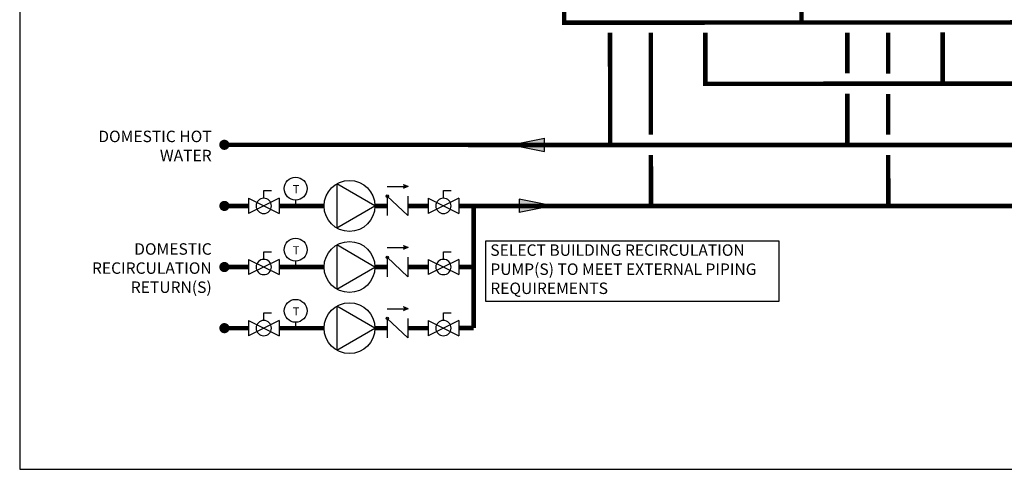
# Model space of a CAD drawing. Units: inches. Extents: x -110 to 83, y -17 to 114.
# Drawn here: x -110 to -13, y -17 to 27 of the extents above; entities that cross this region are included whole.
import ezdxf

# ---------------------------------------------------------------- set-up
doc = ezdxf.new("R2010")
doc.units = ezdxf.units.IN
doc.header["$MEASUREMENT"] = 0
doc.layers.add('Text', color=2, linetype='Continuous')
doc.styles.add('ROMANS', font='romans.shx')

# ---------------------------------------------------------------- blocks, each defined once
blk = doc.blocks.new('flow')
at = {"color": 2}
for p, q in [((0, 0), (0.1813, 0.0356)), ((0, 0), (0.1813, -0.0356)), ((0.1813, -0.0356), (0.1813, 0.0356))]:
    blk.add_line(p, q, dxfattribs=at)
blk.add_solid([(0, 0), (0.1813, 0.0356), (0.1813, -0.0356)], dxfattribs=at)
blk = doc.blocks.new('CHECK VALVE')
h = blk.add_hatch(color=2)
h.dxf.hatch_style = 1
h.paths.add_polyline_path([(0.1135, 0.1061), (0.0896, 0.1148, -0.622204), (0.0896, 0.0974)])
at = {"color": 2}
for p, q in [((0.1135, 0.1061), (0.0876, 0.1155)), ((0, 0.1061), (0.095, 0.1061)), ((0.1135, 0.1061), (0.0876, 0.0967)), ((0, 0.0531), (0, -0.0531)), ((0, 0.0531), (0.1115, -0.0531)), ((0.1115, 0.0531), (0.1115, -0.0531))]:
    blk.add_line(p, q, dxfattribs=at)
blk.add_circle((0, 0.0531), 0.00667, dxfattribs=at)
blk.add_arc((0.0853, 0.1061), 0.00971, 283.7801, 76.2199, dxfattribs=at)
blk = doc.blocks.new('Full-Port Ball Valve')
at = {"color": 2}
for p, q in [((0.0832, 0.0832), (0.0416, 0.0832)), ((0.0832, 0.0416), (0.0832, 0.0832)), ((0, 0.0416), (0, -0.0416)), ((0, 0.0416), (0.1665, -0.0416)), ((0.1665, 0.0416), (0, -0.0416)), ((0.1665, 0.0416), (0.1665, -0.0416))]:
    blk.add_line(p, q, dxfattribs=at)
blk.add_circle((0.0832, 0), 0.0416, dxfattribs=at)
blk = doc.blocks.new('CIRCULATOR')
at = {"color": 2}
for p, q in [((-0.2761, 0), (-0.3455, 0)), ((0.0694, 0), (0, 0))]:
    blk.add_line(p, q, dxfattribs=at)
blk.add_lwpolyline([(-0.2082, -0.1202), (0, 0), (-0.2082, 0.1202)], close=True, dxfattribs=at)
blk.add_circle((-0.1388, 0), 0.1388, dxfattribs=at)
blk = doc.blocks.new('Aquastat')
at = {"color": 2}
blk.add_line((0, 0.0319), (0, 0), dxfattribs=at)
blk.add_circle((0, 0.0944), 0.0624, dxfattribs=at)
at = {"color": 2, "style": 'ROMANS'}
blk.add_text('T', height=0.0442, dxfattribs=at).set_placement((-0.0151, 0.069))

msp = doc.modelspace()

# ---------------------------------------------------------------- linework, layer by layer
at = {"const_width": 0.45}
for points in [[(-56.573, 36.384), (-56.573, 26.743), (64.633, 26.776)], [(-33.286, 26.76), (-33.286, 36.383)], [(-52.06, 14.731), (-52.066, 25.747)], [(-48.067, 25.743), (-48.067, 15.743)], [(-42.733, 25.743), (-42.733, 20.728), (59.902, 20.776)], [(-28.78, 25.758), (-28.78, 21.753)], [(-24.78, 25.742), (-24.78, 21.737)], [(-19.446, 25.777), (-19.446, 20.777)], [(-28.78, 14.743), (-28.78, 19.754)], [(-24.78, 19.737), (-24.78, 15.742)], [(-66.926, 8.745), (50.086, 8.741), (50.083, 14.705), (-89.917, 14.743)], [(-48.067, 13.743), (-48.062, 8.743)], [(-24.78, 13.742), (-24.775, 8.742)], [(-87.551, 8.745), (-89.912, 8.743)], [(-84.554, 8.745), (-80.134, 8.745)], [(-75.137, 8.745), (-73.928, 8.745)], [(-71.922, 8.745), (-69.922, 8.745)], [(-65.442, -3.248), (-65.449, 8.745)], [(-87.551, 2.745), (-89.912, 2.743)], [(-84.554, 2.745), (-80.134, 2.745)], [(-75.137, 2.745), (-73.928, 2.745)], [(-71.922, 2.745), (-69.922, 2.745)], [(-65.442, 2.752), (-66.926, 2.752)], [(-84.554, -3.255), (-80.134, -3.255)], [(-75.137, -3.255), (-73.928, -3.255)], [(-71.922, -3.255), (-69.922, -3.255)], [(-65.442, -3.248), (-66.926, -3.248)]]:
    msp.add_lwpolyline(points, dxfattribs=at)
at = {"const_width": 0.5}
for points in [[(-90.167, 14.743, 1), (-89.667, 14.743, 1)], [(-90.162, 8.743, 1), (-89.662, 8.743, 1)], [(-90.162, 2.743, 1), (-89.662, 2.743, 1)], [(-90.162, -3.257, 1), (-89.662, -3.257, 1)]]:
    msp.add_lwpolyline(points, format="xyb", close=True, dxfattribs=at)
at = {"const_width": 0.45, "elevation": 0.45}
msp.add_lwpolyline([(-87.551, -3.255), (-89.912, -3.257)], dxfattribs=at)
at = {"layer": 'Defpoints'}
msp.add_lwpolyline([(-110, -17.116), (83.5, -17.116), (83.5, 113.845), (-110, 113.845)], close=True, dxfattribs=at)
at = {"layer": 'Text'}
msp.add_lwpolyline([(-64.258, 5.318), (-35.508, 5.318), (-35.508, -0.653), (-64.258, -0.653)], close=True, dxfattribs=at)

# ---------------------------------------------------------------- block references
at = {"yscale": 18, "zscale": 18}
for name, p, xscale in [('flow', (-61.759, 14.743), 18), ('Aquastat', (-82.929, 8.745), 18), ('CIRCULATOR', (-75.137, 8.745), 18), ('CHECK VALVE', (-73.928, 8.745), 18), ('Full-Port Ball Valve', (-84.554, 8.745), -18), ('Full-Port Ball Valve', (-66.926, 8.745), -18), ('Aquastat', (-82.929, 2.745), 18), ('CIRCULATOR', (-75.137, 2.745), 18), ('Full-Port Ball Valve', (-84.554, 2.745), -18), ('CHECK VALVE', (-73.928, 2.745), 18), ('Full-Port Ball Valve', (-66.926, 2.745), -18), ('Aquastat', (-82.929, -3.255), 18), ('CIRCULATOR', (-75.137, -3.255), 18), ('Full-Port Ball Valve', (-84.554, -3.255), -18), ('CHECK VALVE', (-73.928, -3.255), 18), ('Full-Port Ball Valve', (-66.926, -3.255), -18)]:
    msp.add_blockref(name, p, dxfattribs=dict(at, xscale=xscale))
at = {"xscale": 18, "yscale": 18, "zscale": 18, "rotation": 180}
msp.add_blockref('flow', (-57.734, 8.751), dxfattribs=at)

# ---------------------------------------------------------------- texts
at = {"layer": 'Text', "char_height": 1.125, "style": 'ROMANS'}
for s, insert, width, attachment_point in [('DOMESTIC HOT WATER', (-91.162, 16.13), 11.64079, 3), ('DOMESTIC RECIRCULATION RETURN(S)', (-91.157, 5.077), 12.42449, 3), ('SELECT BUILDING RECIRCULATION PUMP(S) TO MEET EXTERNAL PIPING REQUIREMENTS', (-63.821, 4.969), 28.84316, 1)]:
    msp.add_mtext(s, dxfattribs=dict(at, insert=insert, width=width, attachment_point=attachment_point))

doc.saveas('drawing.dxf')
